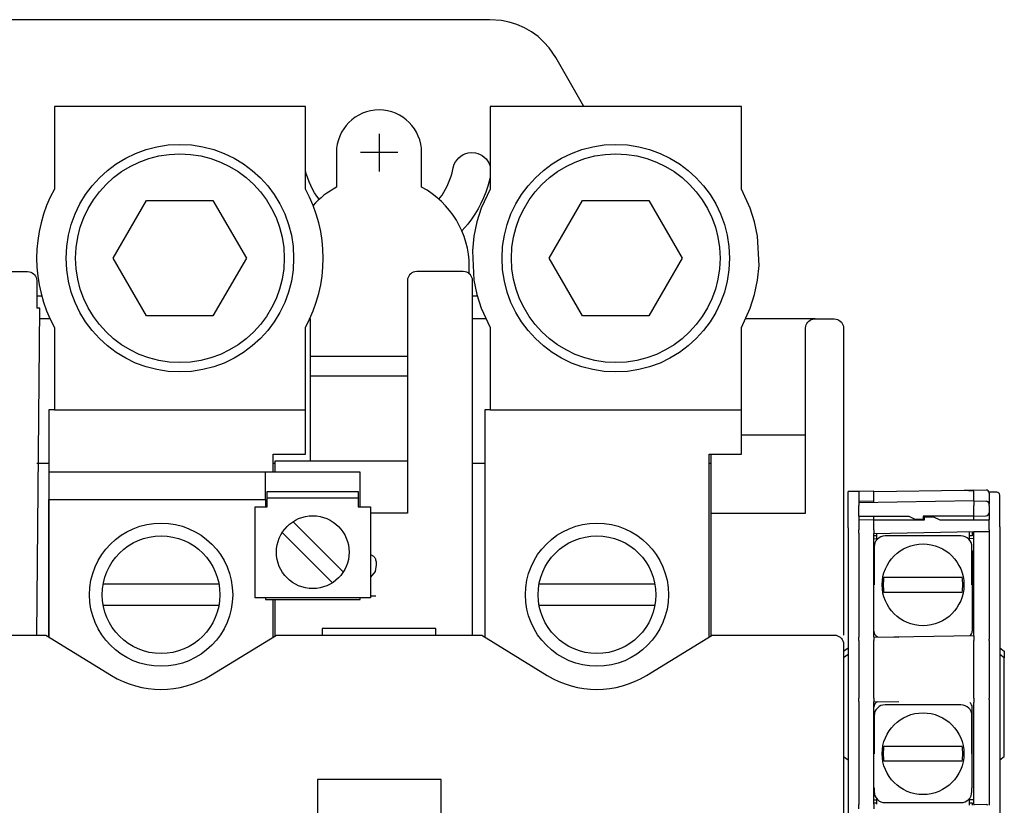
# Model space of a CAD drawing. Units: inches. Extents: x 66.6 to 98.5, y -6.8 to 16.1.
# Drawn here: x 95.4 to 95.4, y 8.5 to 8.5 of the extents above; entities that cross this region are included whole.
import ezdxf

# ---------------------------------------------------------------- set-up
doc = ezdxf.new("R2010")
doc.units = ezdxf.units.IN
doc.header["$MEASUREMENT"] = 0
doc.layers.add('EQUP', color=4, linetype='CONTINUOUS')

msp = doc.modelspace()

# ---------------------------------------------------------------- linework, layer by layer
at = {"layer": 'EQUP'}
for p, q in [((95.41758826264909, 8.527024781306842), (95.41743647555826, 8.527024781306842)), ((95.43105835055827, 8.527024781306842), (95.43090835055825, 8.527024781306842)), ((95.4288927255583, 8.525159156306849), (95.4259021005583, 8.525159156306849)), ((95.4259021005583, 8.524559156306886), (95.4288927255583, 8.524559156306886)), ((95.41798022555828, 8.523509156306865), (95.4257427255583, 8.523509156306865)), ((95.43145210055827, 8.523509156306865), (95.43921460055829, 8.523509156306865)), ((95.41743647555826, 8.521859156306881), (95.41781147555828, 8.521859156306881)), ((95.42474897555827, 8.521859156306881), (95.42479585055828, 8.521859156306881)), ((95.43090835055825, 8.521859156306881), (95.43128335055827, 8.521859156306881)), ((95.43822085055827, 8.521859156306881), (95.43826772555828, 8.521859156306881)), ((95.42450522555829, 8.52074353130687), (95.42450522555829, 8.521587281306871)), ((95.4273739755583, 8.520781031306832), (95.42456147555829, 8.520781031306832)), ((95.44270455480275, 8.520989152303322), (95.44251460055814, 8.520985836639603)), ((95.44251460055814, 8.519866564076985), (95.44251460055814, 8.520985836633749)), ((95.44331147555819, 8.520999746145357), (95.44284272555815, 8.520991564083694)), ((95.44284272555815, 8.520991564083694), (95.44284272555815, 8.520684048729073)), ((95.44609864760658, 8.521021395609274), (95.44331147555819, 8.520972745340238)), ((95.44331147555819, 8.520972745340238), (95.44331147555819, 8.520999746145357)), ((95.44331147555819, 8.520644620341024), (95.44331147555819, 8.520972745340238)), ((95.44677858939504, 8.521033264039069), (95.44609864760658, 8.521021395611037)), ((95.4464052255582, 8.52102674694735), (95.44609864760658, 8.521021395609274)), ((95.4464052255582, 8.520698621948192), (95.4464052255582, 8.520985565111609)), ((95.44710671439505, 8.520968381362685), (95.44687065431988, 8.520964260918767)), ((95.44687397555818, 8.520939528317662), (95.44687397555818, 8.520598312018002)), ((95.44720210055819, 8.519893564887106), (95.44720210055819, 8.520874645641278)), ((95.41781147555828, 8.516496656306835), (95.41781147555828, 8.52074353130687)), ((95.4464052255582, 8.520698621948988), (95.44284272555815, 8.520636438280157)), ((95.44331147555819, 8.520687437850007), (95.44284272555815, 8.520684048729073)), ((95.44284272555815, 8.520684048729073), (95.44284272555815, 8.520636438279986)), ((95.44284272555815, 8.520636438280157), (95.44284272555815, 8.520557996948902)), ((95.44284272555815, 8.520229871950654), (95.44284272555815, 8.520557996948902)), ((95.4464052255582, 8.520698621948988), (95.4464052255582, 8.520557996948789)), ((95.4464052255582, 8.520698621948988), (95.44678186172128, 8.520692047740319)), ((95.4464052255582, 8.520229871950711), (95.4464052255582, 8.520557996948789)), ((95.44687397555818, 8.520557996948959), (95.44687397555818, 8.520598312018855)), ((95.44687397555818, 8.520557996948959), (95.44687397555818, 8.520330181880674)), ((95.43826772555828, 8.520321656306841), (95.44120210055827, 8.520321656306841)), ((95.44284272555815, 8.520229871950654), (95.44438960055818, 8.520229871950711)), ((95.44284272555815, 8.5202298719502), (95.44284272555815, 8.520100939083399)), ((95.44331147555819, 8.520109121145062), (95.44331147555819, 8.520229871949688)), ((95.44438960055818, 8.520229871950484), (95.44457710055816, 8.520136121950465)), ((95.4464052255582, 8.520229871950711), (95.44483960055818, 8.520229871950711)), ((95.44483960055818, 8.520229871950711), (95.44483960055818, 8.520136121950465)), ((95.44487710055814, 8.520202871147639), (95.44515835055815, 8.520202871147639)), ((95.44487710055814, 8.52010912114762), (95.44487710055814, 8.520202871147639)), ((95.44515835055815, 8.520202871147639), (95.44534585055818, 8.52010912114762)), ((95.4464052255582, 8.520229871950711), (95.44678186172128, 8.52023644615938)), ((95.4464052255582, 8.520213736838038), (95.4464052255582, 8.520229871948267)), ((95.4464052255582, 8.520109121144664), (95.4464052255582, 8.520213736838038)), ((95.44687397555818, 8.5203301818784), (95.44687397555818, 8.520109121146938)), ((95.42690522555826, 8.518502906306857), (95.4253489755583, 8.520059156306878)), ((95.44251460055814, 8.519866564076985), (95.44251460055814, 8.510633364014588)), ((95.44331147555819, 8.520109121147676), (95.44284272555815, 8.520100939086014)), ((95.44284272555815, 8.520100939086014), (95.44284272555815, 8.519807996950625)), ((95.44331147555819, 8.520109121147676), (95.44487710055814, 8.52010912114762)), ((95.44331147555819, 8.519807996950625), (95.44331147555819, 8.520109121147676)), ((95.44457710055816, 8.520136121950465), (95.44483960055818, 8.520136121950465)), ((95.44534585055818, 8.52010912114762), (95.44687397555818, 8.52010912114762)), ((95.44687397555818, 8.519807996950796), (95.44687397555818, 8.52010912114762)), ((95.44720210055819, 8.519893564887106), (95.44720210055819, 8.510725827188004)), ((95.42502085055828, 8.519721656306878), (95.4265771005583, 8.518165406306856)), ((95.44284272555815, 8.519702554816128), (95.44284272555815, 8.519807996950625)), ((95.44284272555815, 8.519702554815332), (95.44284272555815, 8.519526746950113)), ((95.44331147555819, 8.519807996950625), (95.44331147555819, 8.519694372754408)), ((95.44331147555819, 8.519694372753612), (95.4464052255582, 8.51974837436078)), ((95.44331147555819, 8.519526746950113), (95.44331147555819, 8.519694372753612)), ((95.44340522555815, 8.519622840710248), (95.44331147555819, 8.519622840710248)), ((95.44340522555815, 8.51950132457845), (95.44340522555815, 8.519696009166786)), ((95.44600211038734, 8.519614541889077), (95.44365836042165, 8.519614943047806)), ((95.44625522555818, 8.519745756101806), (95.44625522555818, 8.519500815146138)), ((95.4463489755582, 8.519622840710248), (95.44625522555818, 8.519622840710248)), ((95.4463489755582, 8.519747392514127), (95.4463489755582, 8.519622840710248)), ((95.4464052255582, 8.51974837436078), (95.44687397555818, 8.519756556422443)), ((95.4464052255582, 8.516667371948223), (95.4464052255582, 8.519748374361178)), ((95.44687397555818, 8.519807996950796), (95.44687397555818, 8.51975655642324)), ((95.44687397555818, 8.519756556423012), (95.44687397555818, 8.51666737194828)), ((95.44284272555815, 8.519526746950113), (95.44284272555815, 8.516667371949474)), ((95.44331147555825, 8.519531434462046), (95.44340522555815, 8.519529798049724)), ((95.44331147555819, 8.516667371949417), (95.44331147555819, 8.519526746950113)), ((95.44331963802502, 8.51927633658844), (95.44331943742647, 8.518104349298348)), ((95.4464052255582, 8.519531434463069), (95.44625522555818, 8.519528816203355)), ((95.44634051625304, 8.518103832207295), (95.44634071685165, 8.519275819497388)), ((95.44331961849504, 8.51916223365047), (95.44331147555819, 8.519154090713904)), ((95.4463489755582, 8.519154090706571), (95.44634069743331, 8.519162368831736)), ((95.4463489755582, 8.519154090706571), (95.4463489755582, 8.516669715710215)), ((95.42306147555827, 8.518127906306837), (95.4194896005583, 8.518127906306837)), ((95.43653335055826, 8.518127906306837), (95.43296147555829, 8.518127906306837)), ((95.44362350469198, 8.518338465710237), (95.44362948131415, 8.518338465710237)), ((95.44603096980218, 8.518338465710237), (95.44603694642434, 8.518338465710237)), ((95.42774897555826, 8.517762281306865), (95.42791772555826, 8.517762281306865)), ((95.44362948131415, 8.517869715710255), (95.44362350469198, 8.517869715710255)), ((95.44603694642434, 8.517869715710255), (95.44603096980218, 8.517869715710255)), ((95.4194896005583, 8.517471656306874), (95.42306147555827, 8.517471656306874)), ((95.43296147555829, 8.517471656306874), (95.43653335055826, 8.517471656306874)), ((95.44284272555815, 8.516667371949474), (95.44284272555815, 8.516491564084198)), ((95.44331147555819, 8.516499746145861), (95.44331147555819, 8.516667371949417)), ((95.4464052255582, 8.516526746944102), (95.44331147555819, 8.516472745336877)), ((95.4464052255582, 8.516526746948195), (95.4464052255582, 8.516667371948223)), ((95.4464052255582, 8.51652674694359), (95.4464052255582, 8.516386121943448)), ((95.44687397555818, 8.51666737194828), (95.44687397555818, 8.516426437018119)), ((95.44284272555815, 8.516386121946915), (95.44284272555815, 8.516491564081697)), ((95.44284272555815, 8.516386121946915), (95.44284272555815, 8.514604871949679)), ((95.44331147555819, 8.516499746143815), (95.44408491316666, 8.516486245740147)), ((95.44331147555819, 8.516499746143417), (95.44331147555819, 8.516386121946915)), ((95.44331147555819, 8.514604871949679), (95.44331147555819, 8.516386121946915)), ((95.4464052255582, 8.51460487195002), (95.4464052255582, 8.516386121943448)), ((95.44687397555818, 8.516386121943505), (95.44687397555818, 8.516426437013457)), ((95.44687397555818, 8.516386121943505), (95.44687397555818, 8.514604871950077)), ((95.44237397555828, 8.516058908153106), (95.44251460055814, 8.51616008072157)), ((95.44237397555828, 8.516058908153106), (95.44237397555828, 8.515849284786647)), ((95.44251460055814, 8.51594698600028), (95.44237397555828, 8.515849284786647)), ((95.44720210055819, 8.516160080721683), (95.44734272555827, 8.516058908153106)), ((95.44734272555827, 8.515849284786704), (95.44720210055819, 8.51594698600045)), ((95.44734272555827, 8.516058908153106), (95.44734272555827, 8.515849284786704)), ((95.44237397555828, 8.515849284786647), (95.44237397555828, 8.512799886777124)), ((95.44734272555827, 8.512799886777124), (95.44734272555827, 8.515849284786704)), ((95.44284272555815, 8.514499429815011), (95.44284272555815, 8.514604871949679)), ((95.44284272555815, 8.514499429813647), (95.44284272555815, 8.514323621948542)), ((95.44331147555819, 8.514604871949679), (95.44331147555819, 8.514491247753291)), ((95.44331147555819, 8.514491247753064), (95.44408491307617, 8.514504748155197)), ((95.44331147555819, 8.514323621948542), (95.44331147555819, 8.514491247751927)), ((95.44600211038734, 8.514397354375014), (95.44365836042165, 8.5143977555338)), ((95.4464052255582, 8.51460487195002), (95.4464052255582, 8.514464246950105)), ((95.4464052255582, 8.514323621949451), (95.4464052255582, 8.514464246949423)), ((95.44687397555818, 8.514564556880238), (95.44687397555818, 8.514604871950077)), ((95.44687397555818, 8.514564556879499), (95.44687397555818, 8.514323621949508)), ((95.44284272555815, 8.514323621948542), (95.44284272555815, 8.511464246948698)), ((95.44331147555819, 8.511464246948698), (95.44331147555819, 8.514323621948542)), ((95.4463489755582, 8.511836903192524), (95.4463489755582, 8.514321278196213)), ((95.4464052255582, 8.511464246947675), (95.4464052255582, 8.514323621949451)), ((95.44687397555818, 8.514323621949508), (95.44687397555818, 8.511464246947732)), ((95.44331963802502, 8.514059149074434), (95.44331943742647, 8.512887161784342)), ((95.44634051625304, 8.512886644693289), (95.44634071685165, 8.514058631983382)), ((95.44362350469198, 8.51312127819623), (95.44362948131415, 8.51312127819623)), ((95.44603096980218, 8.51312127819623), (95.44603694642434, 8.51312127819623)), ((95.44237397555828, 8.512799886777124), (95.44251460055814, 8.512698714208717)), ((95.44362948131415, 8.512652528196192), (95.44362350469198, 8.512652528196192)), ((95.44603694642434, 8.512652528196192), (95.44603096980218, 8.512652528196192)), ((95.44720210055819, 8.512698714208547), (95.44734272555827, 8.512799886777124)), ((95.44331147555819, 8.511836903199914), (95.44331927217259, 8.511829106585175)), ((95.44331925633129, 8.51182912242647), (95.44331923686629, 8.511715399143078)), ((95.44634031569292, 8.511714882052026), (95.44634033509926, 8.511828262733992)), ((95.44634031924745, 8.511828246882125), (95.4463489755582, 8.511836903192524)), ((95.44284272555815, 8.511464246948698), (95.44284272555815, 8.511315439887063)), ((95.44331147555819, 8.511323621948726), (95.44331147555819, 8.511464246948698)), ((95.44331147555825, 8.511459559450977), (95.44340522555815, 8.511461195863298)), ((95.44331147555819, 8.51136815319618), (95.44340522555815, 8.51136815319618)), ((95.44340522555815, 8.51132280380373), (95.44340522555815, 8.511489844903203)), ((95.4436578433306, 8.51137667675139), (95.44600159329629, 8.51137627559266)), ((95.44625522555818, 8.511490454662557), (95.44625522555818, 8.511297932230526)), ((95.4464052255582, 8.511459559454103), (95.44625522555818, 8.511462177713817)), ((95.44625522555818, 8.51136815319618), (95.4463489755582, 8.51136815319618)), ((95.4463489755582, 8.51136815319618), (95.4463489755582, 8.511297114086666)), ((95.4464052255582, 8.511323621947646), (95.4464052255582, 8.511464246947675)), ((95.44687397555818, 8.511464246947732), (95.44687397555818, 8.5112925324813)), ((95.44284272555815, 8.511182996945912), (95.44284272555815, 8.511315439885927)), ((95.44331147555819, 8.51132362194759), (95.44331147555819, 8.511182996945742)), ((95.4464052255582, 8.511323621947703), (95.4464052255582, 8.511296623200373)), ((95.4464052255582, 8.511323621947703), (95.44678186172128, 8.511317047739034))]:
    msp.add_line(p, q, dxfattribs=at)
for points in [[(95.43434897555825, 8.532884156306842), (95.43347710055828, 8.534393531306854), (95.43347710055828, 8.534393531306854), (95.43327741305826, 8.534691656306883), (95.43311428805829, 8.534873531306836), (95.43293053805827, 8.53504134380686), (95.43272803805827, 8.535188531306837), (95.43250960055828, 8.535314156306846), (95.43227991305828, 8.535415406306846), (95.4320427255583, 8.53549134380686), (95.43180178805825, 8.535541031306856), (95.43144272555828, 8.535565406306866), (95.41110835055828, 8.535565406306866), (95.41110835055828, 8.535565406306866), (95.41074928805826, 8.535541031306856), (95.41050835055826, 8.53549134380686), (95.41027116305828, 8.535415406306846), (95.41004147555829, 8.535314156306846), (95.40982303805829, 8.535188531306837), (95.40962053805829, 8.53504134380686), (95.40943678805827, 8.534873531306836), (95.4092736630583, 8.534691656306883), (95.40907397555829, 8.534393531306854), (95.40820210055826, 8.532884156306842)], [(95.43822085055827, 8.516496656306835), (95.43822085055827, 8.522140406306882), (95.43921460055829, 8.522140406306882), (95.43921460055829, 8.52605915630685), (95.43921460055829, 8.52605915630685), (95.43949022555826, 8.526650718806856), (95.43962335055825, 8.527074468806838), (95.43971522555826, 8.527516031306881), (95.4397611630583, 8.527968843806867), (95.43971522555826, 8.52887634380685), (95.43962335055825, 8.529317906306837), (95.43949022555826, 8.529742593806851), (95.43921460055829, 8.530334156306857), (95.43921460055829, 8.532884156306842), (95.43145210055827, 8.532884156306842), (95.43145210055827, 8.530334156306857), (95.43145210055827, 8.530334156306857), (95.43117366305826, 8.529742593806851), (95.4310396005583, 8.529317906306837), (95.43094678805825, 8.52887634380685), (95.4308999130583, 8.52842446880684), (95.43094678805825, 8.527516031306881), (95.4310396005583, 8.527074468806838), (95.43117366305826, 8.526650718806856), (95.43145210055827, 8.52605915630685), (95.43145210055827, 8.523509156306865)], [(95.42802085055827, 8.532040406306841), (95.42802085055827, 8.530877906306877)], [(95.42860210055825, 8.531459156306859), (95.42743960055829, 8.531459156306859)], [(95.42986772555828, 8.530015406306838), (95.42996241305828, 8.530144781306866), (95.43002053805829, 8.530235718806843), (95.4300739755583, 8.530329468806862), (95.4301236630583, 8.530426031306867), (95.43016772555826, 8.530524468806881), (95.43020803805827, 8.530625718806881), (95.4302427255583, 8.530727906306858), (95.43027272555828, 8.530831968806844), (95.43030835055829, 8.530990406306877), (95.43030835055829, 8.530990406306877), (95.43034303805827, 8.531101031306868), (95.43037960055825, 8.53117228130683), (95.4304274130583, 8.53123978130683), (95.43048460055827, 8.531300718806882), (95.43054928805829, 8.531353218806863), (95.43062147555828, 8.531396343806854), (95.4306974130583, 8.531428218806845), (95.43077522555826, 8.531448843806835), (95.43088960055827, 8.531459156306859), (95.43088960055827, 8.531459156306859), (95.43088960055827, 8.531459156306859), (95.4309964755583, 8.531449781306868), (95.4310686630583, 8.531431968806864), (95.43113897555828, 8.531403843806835), (95.43120647555828, 8.53136540630684), (95.43126928805829, 8.531318531306887), (95.43132460055826, 8.53126415630684), (95.4313724130583, 8.531204156306877), (95.43141178805827, 8.531138531306887), (95.43145210055827, 8.53103728130683)], [(95.43145210055827, 8.530690406306839), (95.43137991305828, 8.530417593806852), (95.43131803805825, 8.530238531306885), (95.43124772555826, 8.530062281306847), (95.43116710055826, 8.529889781306885), (95.43107710055826, 8.529721031306885), (95.4309786630583, 8.529558843806889), (95.43087178805827, 8.529401343806889), (95.43075741305826, 8.52925134380687), (95.43057085055825, 8.529040406306855)], [(95.42288335055828, 8.529977906306875), (95.42391460055826, 8.528196656306854), (95.42288335055828, 8.526415406306832), (95.4208302255583, 8.526415406306832), (95.41979897555827, 8.528196656306854), (95.4208302255583, 8.529977906306875), (95.42288335055828, 8.529977906306875)], [(95.43635522555827, 8.529977906306875), (95.43738647555826, 8.528196656306854), (95.43635522555827, 8.526415406306832), (95.4343021005583, 8.526415406306832), (95.43327085055826, 8.528196656306854), (95.4343021005583, 8.529977906306875), (95.43635522555827, 8.529977906306875)], [(95.4157114755583, 8.527784156306872), (95.41714585055827, 8.527784156306872), (95.41714585055827, 8.527784156306872), (95.41720960055825, 8.527777593806867), (95.41725366305828, 8.527764468806858), (95.41729491305826, 8.527743843806867), (95.41733428805829, 8.527715718806839), (95.41736803805829, 8.527681968806839), (95.41739616305826, 8.527642593806867), (95.4174167880583, 8.527600406306853), (95.41742991305826, 8.527557281306862), (95.41743647555826, 8.527493531306881), (95.41743647555826, 8.52664978130688)], [(95.43090835055825, 8.516552906306835), (95.43090835055825, 8.527493531306881), (95.43090835055825, 8.527493531306881), (95.43090178805825, 8.527557281306862), (95.4308886630583, 8.527600406306853), (95.43086803805825, 8.527642593806867), (95.43083991305828, 8.527681968806839), (95.43080616305828, 8.527715718806839), (95.43076772555828, 8.527743843806867), (95.43072553805827, 8.527764468806858), (95.4306814755583, 8.527777593806867), (95.43061772555826, 8.527784156306872), (95.42918335055829, 8.527784156306872), (95.42918335055829, 8.527784156306872), (95.42911960055825, 8.527777593806867), (95.42907553805829, 8.527764468806858), (95.4290342880583, 8.527743843806867), (95.42899491305828, 8.527715718806839), (95.42896116305828, 8.527681968806839), (95.4289330380583, 8.527642593806867), (95.42891241305826, 8.527600406306853), (95.4288992880583, 8.527557281306862), (95.4288927255583, 8.527493531306881), (95.4288927255583, 8.520321656306841), (95.42774897555826, 8.520321656306841)], [(95.41743647555826, 8.516552906306835), (95.41753022555828, 8.52664978130688), (95.41743647555826, 8.52664978130688)], [(95.4178489755583, 8.52632165630687), (95.41752717890087, 8.52632165630687)], [(95.4259021005583, 8.521924781306872), (95.4259021005583, 8.52632165630687), (95.42586460055828, 8.52632165630687)], [(95.4313208505583, 8.52632165630687), (95.43090835055825, 8.52632165630687)], [(95.44149272555826, 8.52632165630687), (95.43933647555828, 8.52632165630687)], [(95.44120210055827, 8.520321656306841), (95.44120210055827, 8.526031031306879), (95.44120210055827, 8.526031031306879), (95.44120866305828, 8.526095718806836), (95.44122178805829, 8.526138843806883), (95.44124241305828, 8.526181031306841), (95.4412705380583, 8.526219468806836), (95.4413042880583, 8.52625415630687), (95.44134366305828, 8.526281343806865), (95.44138491305826, 8.526301968806855), (95.44142897555828, 8.526315093806865), (95.44149272555826, 8.52632165630687), (95.44208335055829, 8.52632165630687), (95.44208335055829, 8.52632165630687), (95.44214710055827, 8.526315093806865), (95.44219022555826, 8.526301968806855), (95.44223241305828, 8.526281343806865), (95.44227178805825, 8.52625415630687), (95.44230553805825, 8.526219468806836), (95.44233366305828, 8.526181031306841), (95.44235428805827, 8.526138843806883), (95.44236741305828, 8.526095718806836), (95.44237397555828, 8.526031031306879), (95.44237397555828, 8.516552906306835)], [(95.41798022555828, 8.523509156306865), (95.41781147555828, 8.523509156306865), (95.41781147555828, 8.516496656306835)], [(95.43145210055827, 8.523509156306865), (95.43128335055827, 8.523509156306865), (95.43128335055827, 8.516496656306835)], [(95.44120210055827, 8.522731031306854), (95.43921460055829, 8.522731031306854)], [(95.43826772555828, 8.522140406306882), (95.43826772555828, 8.516524781306863)], [(95.4288927255583, 8.521924781306872), (95.42479585055828, 8.521924781306872), (95.42479585055828, 8.521587281306871)], [(95.4274302255583, 8.52051853130687), (95.4274302255583, 8.521587281306871), (95.41781147555828, 8.521587281306871), (95.41781147555828, 8.52074353130687), (95.42450522555829, 8.52074353130687)], [(95.42774897555826, 8.52051853130687), (95.42774897555826, 8.517706031306865), (95.42418647555827, 8.517706031306865), (95.42418647555827, 8.52051853130687), (95.42456147555829, 8.52051853130687), (95.42456147555829, 8.520987281306851), (95.4273739755583, 8.520987281306851), (95.4273739755583, 8.52051853130687), (95.42774897555826, 8.52051853130687)], [(95.42450522555829, 8.52074353130687), (95.42450522555829, 8.52051853130687)], [(95.42774897555826, 8.519037281306886), (95.42784272555828, 8.518990406306877), (95.42784272555828, 8.518990406306877), (95.42786616305825, 8.518967906306877), (95.42787928805826, 8.518949156306839), (95.4278914755583, 8.518927593806872), (95.42790178805826, 8.518903218806862), (95.42791022555828, 8.518876031306867), (95.42791678805828, 8.518845093806853), (95.42792241305825, 8.518812281306886), (95.4279252255583, 8.518776656306876), (95.42792710055825, 8.518718531306867), (95.42789897555828, 8.518512281306847), (95.42774897555826, 8.518343531306847)], [(95.42450522555829, 8.517706031306865), (95.42450522555829, 8.517649781306865), (95.4274302255583, 8.517649781306865), (95.4274302255583, 8.517706031306865)], [(95.42474897555827, 8.516496656306835), (95.42474897555827, 8.517649781306865)], [(95.42479585055828, 8.517649781306865), (95.42479585055828, 8.516552906306835), (95.42479585055828, 8.516524781306863)], [(95.42977397555826, 8.516552906306835), (95.42977397555826, 8.516759156306854), (95.42625835055829, 8.516759156306854), (95.42625835055829, 8.516552906306835)], [(95.42993335055827, 8.501562281306839), (95.42993335055827, 8.512090406306847), (95.42611772555826, 8.512090406306847), (95.42611772555826, 8.501562281306839)]]:
    msp.add_lwpolyline(points, dxfattribs=at)
for points in [[(95.42474897555827, 8.521587281306871), (95.42474897555827, 8.522140406306882), (95.4257427255583, 8.522140406306882), (95.4257427255583, 8.52605915630685, 0.2572), (95.4257427255583, 8.530334156306857), (95.4257427255583, 8.532884156306842), (95.41798022555828, 8.532884156306842), (95.41798022555828, 8.530334156306857, 0.2572), (95.41798022555828, 8.52605915630685), (95.41798022555828, 8.523509156306865)], [(95.42933335055825, 8.531459156306859, 1), (95.4266989755583, 8.531459156306859), (95.4266989755583, 8.530390406306857, 0.0828), (95.42597710055828, 8.529827906306856)], [(95.4308052255583, 8.527709156306834), (95.4308052255583, 8.527943531306882, 0.2759), (95.42933335055825, 8.530390406306857), (95.42933335055825, 8.531459156306859)], [(95.42616460055827, 8.530015406306838, -0.1063), (95.4257427255583, 8.530906031306849)], [(95.4113708505583, 8.516552906306835), (95.41771772555826, 8.516552906306835), (95.41974272555827, 8.515306031306842, 0.2825), (95.4228083505583, 8.515306031306842), (95.42484272555829, 8.516552906306835), (95.43118960055826, 8.516552906306835), (95.43321460055826, 8.515306031306842, 0.2825), (95.43628022555829, 8.515306031306842), (95.43831460055829, 8.516552906306835), (95.44208335055829, 8.516552906306835), (95.44208335055829, 8.516552906306835), (95.44214710055827, 8.51654634380683), (95.44219022555826, 8.516533218806877), (95.44223241305828, 8.516512593806887), (95.44227178805825, 8.516485406306835), (95.44230553805825, 8.516450718806858), (95.44233366305828, 8.516412281306863), (95.44235428805827, 8.516370093806849), (95.44236741305828, 8.516326031306882), (95.44237397555828, 8.516262281306844), (95.44237397555828, 8.47934353130686)]]:
    msp.add_lwpolyline(points, format="xyb", dxfattribs=at)
for centre, radius in [((95.42186147555829, 8.528196656306854), 0.003515625), ((95.43533335055828, 8.528196656306854), 0.003515625), ((95.42186147555829, 8.528196656306854), 0.003225), ((95.43533335055828, 8.528196656306854), 0.003225), ((95.4259677255583, 8.519112281306867), 0.001125), ((95.42128022555825, 8.517799781306884), 0.0022125), ((95.4347521005583, 8.517799781306884), 0.0022125), ((95.42128022555825, 8.517799781306884), 0.00181875), ((95.4347521005583, 8.517799781306884), 0.00181875), ((95.44483022555819, 8.518104090710246), 0.001263219130713287), ((95.44483022555819, 8.51288690319624), 0.001263219130713287)]:
    msp.add_circle(centre, radius, dxfattribs=at)
for centre, radius, start, end in [((95.44678022555816, 8.520939528317662), 9.375e-05, 0, 90.99999999997571), ((95.44710835055817, 8.520874645641278), 9.375e-05, 0, 90.99999999997571), ((95.44678022555816, 8.520598312018855), 9.375000000000069e-05, 0, 89.00000000002429), ((95.44678022555816, 8.520330181880674), 9.375000000000002e-05, 270.9999999999757, 0), ((95.44483022555819, 8.518104090710246), 0.001229270877177744, 169.0085913103371, 190.9914086896628), ((95.44483022555819, 8.518104090710246), 0.001229270877177744, 349.0085913103371, 10.99140868966293), ((95.44349897555817, 8.516669715710215), 0.0001875, 180, 246.4908932035951), ((95.44616147555816, 8.516669715710215), 0.0001875, 309.2726542955768, 0), ((95.44349897555817, 8.514321278196213), 0.0001875, 113.5091144254594, 180), ((95.44616147555816, 8.514321278196213), 0.0001875, 0, 50.7273394405613), ((95.44483022555819, 8.51288690319624), 0.001229270877177744, 169.0085913103371, 190.9914086896628), ((95.44483022555819, 8.51288690319624), 0.001229270877177744, 349.0085913103371, 10.99140868966293), ((95.44678022555816, 8.511223312017627), 9.375000000000088e-05, 47.83548460388246, 89.00000000002429)]:
    msp.add_arc(centre, radius, start, end, dxfattribs=at)
for centre, major_axis, ratio, start_param, end_param in [((95.44237641152314, 8.520956423736756), (0.004028813970776831, 2.915913731945674e-05), 0.02468078270253976, -0.0001786308153561844, 0.3924573648200707), ((95.44365830245552, 8.519276278622307), (-0.0002394719170916547, 0.0002394719170916547), 0.9999999999999761, -0.7855693244609946, 0.7852270023393335), ((95.4460020524212, 8.51927587746352), (0.0002394719170916538, 0.0002394719170916538), 0.9999999999999835, 5.497615982723806, 7.068412309513336), ((95.44365830245552, 8.514059091108244), (-0.0002394719170916547, 0.0002394719170916547), 0.9999999999999761, -0.7855693244609946, 0.7852270023393335), ((95.4460020524212, 8.514058689949515), (0.0002394719170916538, 0.0002394719170916538), 0.9999999999999835, 5.497615982723806, 7.068412309513336), ((95.44365790129679, 8.511715341176945), (0.000239471917091658, 0.0002394719170916579), 0.9999999999999488, 2.356023329134095, 3.926819655924544), ((95.44600165126242, 8.511714940018159), (-0.0002394719170916547, 0.0002394719170916547), 0.999999999999976, 2.356023329129019, 3.926819655929028)]:
    msp.add_ellipse(centre, major_axis=major_axis, ratio=ratio, start_param=start_param, end_param=end_param, dxfattribs=at)
msp.add_open_spline([(95.44284272555815, 8.520991564083069), (95.44284275985093, 8.52099156468163), (95.44276692677404, 8.520990241010317), (95.44270455480275, 8.520989152303436)], degree=3, dxfattribs=at)
for points, knots in [([(95.44362948131415, 8.518338465710237), (95.44362970823865, 8.518338465710237), (95.44363033335812, 8.518338465710237), (95.44363228137838, 8.518338465710237), (95.4436342354124, 8.518338465710237), (95.44363669585933, 8.518338465710237), (95.4436371196585, 8.518338465710237), (95.44363756663473, 8.518338465710237)], [0.0002349537246356827, 0.0002349537246356827, 0.0002349537246356827, 0.0002349537246356827, 0.000920012376106695, 0.000920012376106695, 0.001848876475862219, 0.001848876475862219, 0.002027180094179714, 0.002027180094179714, 0.002027180094179714, 0.002027180094179714]), ([(95.44363756663473, 8.518338465710237), (95.443748285067, 8.518338465710237), (95.44387306949285, 8.518338465710237), (95.44423553742423, 8.518338465710237), (95.444554655429, 8.518338465710237), (95.44483022555819, 8.518338465710237), (95.44510579568733, 8.518338465710237), (95.4454249136921, 8.518338465710237), (95.44578738162348, 8.518338465710237), (95.44591216604933, 8.518338465710237), (95.4460228844816, 8.518338465710237)], [-0.1310380730900233, -0.1310380730900233, -0.1310380730900233, -0.1310380730900233, -0.0881824413246004, -0.0881824413246004, 0, 0, 0, 0.0881824413246004, 0.0881824413246004, 0.1310380730900234, 0.1310380730900234, 0.1310380730900234, 0.1310380730900234]), ([(95.4460228844816, 8.518338465710237), (95.44602333145782, 8.518338465710237), (95.446023755257, 8.518338465710237), (95.44602621570398, 8.518338465710237), (95.44602816973794, 8.518338465710237), (95.44603011775827, 8.518338465710237), (95.44603074287768, 8.518338465710237), (95.44603096980218, 8.518338465710237)], [0.01292822742713997, 0.01292822742713997, 0.01292822742713997, 0.01292822742713997, 0.01310653104545747, 0.01310653104545747, 0.01403539514521299, 0.01403539514521299, 0.014720453796684, 0.014720453796684, 0.014720453796684, 0.014720453796684]), ([(95.44363756663473, 8.517869715710255), (95.4436371196585, 8.517869715710255), (95.44363669585933, 8.517869715710255), (95.4436342354124, 8.517869715710255), (95.44363228137838, 8.517869715710255), (95.44363033335812, 8.517869715710255), (95.44362970823865, 8.517869715710255), (95.44362948131415, 8.517869715710255)], [0.01292822742713995, 0.01292822742713995, 0.01292822742713995, 0.01292822742713995, 0.01310653104545743, 0.01310653104545743, 0.01403539514521297, 0.01403539514521297, 0.01472045379668398, 0.01472045379668398, 0.01472045379668398, 0.01472045379668398]), ([(95.4460228844816, 8.517869715710255), (95.44591216604933, 8.517869715710255), (95.44578738162348, 8.517869715710255), (95.4454249136921, 8.517869715710255), (95.44510579568733, 8.517869715710255), (95.44483022555819, 8.517869715710255), (95.444554655429, 8.517869715710255), (95.44423553742423, 8.517869715710255), (95.44387306949285, 8.517869715710255), (95.443748285067, 8.517869715710255), (95.44363756663473, 8.517869715710255)], [-0.1310380730900243, -0.1310380730900243, -0.1310380730900243, -0.1310380730900243, -0.08818244132460018, -0.08818244132460018, 0, 0, 0, 0.0881824413246001, 0.0881824413246001, 0.1310380730900243, 0.1310380730900243, 0.1310380730900243, 0.1310380730900243]), ([(95.44603096980218, 8.517869715710255), (95.44603074287768, 8.517869715710255), (95.44603011775827, 8.517869715710255), (95.44602816973794, 8.517869715710255), (95.44602621570398, 8.517869715710255), (95.446023755257, 8.517869715710255), (95.44602333145782, 8.517869715710255), (95.4460228844816, 8.517869715710255)], [0.0002349537246356833, 0.0002349537246356833, 0.0002349537246356833, 0.0002349537246356833, 0.0009200123761066948, 0.0009200123761066948, 0.001848876475862232, 0.001848876475862232, 0.002027180094179718, 0.002027180094179718, 0.002027180094179718, 0.002027180094179718]), ([(95.44362948131415, 8.51312127819623), (95.44362970823865, 8.51312127819623), (95.44363033335812, 8.51312127819623), (95.44363228137838, 8.51312127819623), (95.4436342354124, 8.51312127819623), (95.44363669585933, 8.51312127819623), (95.4436371196585, 8.51312127819623), (95.44363756663473, 8.51312127819623)], [0.0002349537246356827, 0.0002349537246356827, 0.0002349537246356827, 0.0002349537246356827, 0.000920012376106695, 0.000920012376106695, 0.001848876475862219, 0.001848876475862219, 0.002027180094179714, 0.002027180094179714, 0.002027180094179714, 0.002027180094179714]), ([(95.44363756663473, 8.51312127819623), (95.443748285067, 8.51312127819623), (95.44387306949285, 8.51312127819623), (95.44423553742423, 8.51312127819623), (95.444554655429, 8.51312127819623), (95.44483022555819, 8.51312127819623), (95.44510579568733, 8.51312127819623), (95.4454249136921, 8.51312127819623), (95.44578738162348, 8.51312127819623), (95.44591216604933, 8.51312127819623), (95.4460228844816, 8.51312127819623)], [-0.1310380730900233, -0.1310380730900233, -0.1310380730900233, -0.1310380730900233, -0.0881824413246004, -0.0881824413246004, 0, 0, 0, 0.0881824413246004, 0.0881824413246004, 0.1310380730900234, 0.1310380730900234, 0.1310380730900234, 0.1310380730900234]), ([(95.4460228844816, 8.51312127819623), (95.44602333145782, 8.51312127819623), (95.446023755257, 8.51312127819623), (95.44602621570398, 8.51312127819623), (95.44602816973794, 8.51312127819623), (95.44603011775827, 8.51312127819623), (95.44603074287768, 8.51312127819623), (95.44603096980218, 8.51312127819623)], [0.01292822742713997, 0.01292822742713997, 0.01292822742713997, 0.01292822742713997, 0.01310653104545747, 0.01310653104545747, 0.01403539514521299, 0.01403539514521299, 0.014720453796684, 0.014720453796684, 0.014720453796684, 0.014720453796684]), ([(95.44363756663473, 8.512652528196192), (95.4436371196585, 8.512652528196192), (95.44363669585933, 8.512652528196192), (95.4436342354124, 8.512652528196192), (95.44363228137838, 8.512652528196192), (95.44363033335812, 8.512652528196192), (95.44362970823865, 8.512652528196192), (95.44362948131415, 8.512652528196192)], [0.01292822742713995, 0.01292822742713995, 0.01292822742713995, 0.01292822742713995, 0.01310653104545743, 0.01310653104545743, 0.01403539514521297, 0.01403539514521297, 0.01472045379668398, 0.01472045379668398, 0.01472045379668398, 0.01472045379668398]), ([(95.4460228844816, 8.512652528196192), (95.44591216604933, 8.512652528196192), (95.44578738162348, 8.512652528196192), (95.4454249136921, 8.512652528196192), (95.44510579568733, 8.512652528196192), (95.44483022555819, 8.512652528196192), (95.444554655429, 8.512652528196192), (95.44423553742423, 8.512652528196192), (95.44387306949285, 8.512652528196192), (95.443748285067, 8.512652528196192), (95.44363756663473, 8.512652528196192)], [-0.1310380730900243, -0.1310380730900243, -0.1310380730900243, -0.1310380730900243, -0.08818244132460018, -0.08818244132460018, 0, 0, 0, 0.0881824413246001, 0.0881824413246001, 0.1310380730900243, 0.1310380730900243, 0.1310380730900243, 0.1310380730900243]), ([(95.44603096980218, 8.512652528196192), (95.44603074287768, 8.512652528196192), (95.44603011775827, 8.512652528196192), (95.44602816973794, 8.512652528196192), (95.44602621570398, 8.512652528196192), (95.446023755257, 8.512652528196192), (95.44602333145782, 8.512652528196192), (95.4460228844816, 8.512652528196192)], [0.0002349537246356833, 0.0002349537246356833, 0.0002349537246356833, 0.0002349537246356833, 0.0009200123761066948, 0.0009200123761066948, 0.001848876475862232, 0.001848876475862232, 0.002027180094179718, 0.002027180094179718, 0.002027180094179718, 0.002027180094179718])]:
    msp.add_open_spline(points, degree=3, knots=knots, dxfattribs=at)

doc.saveas('drawing.dxf')
